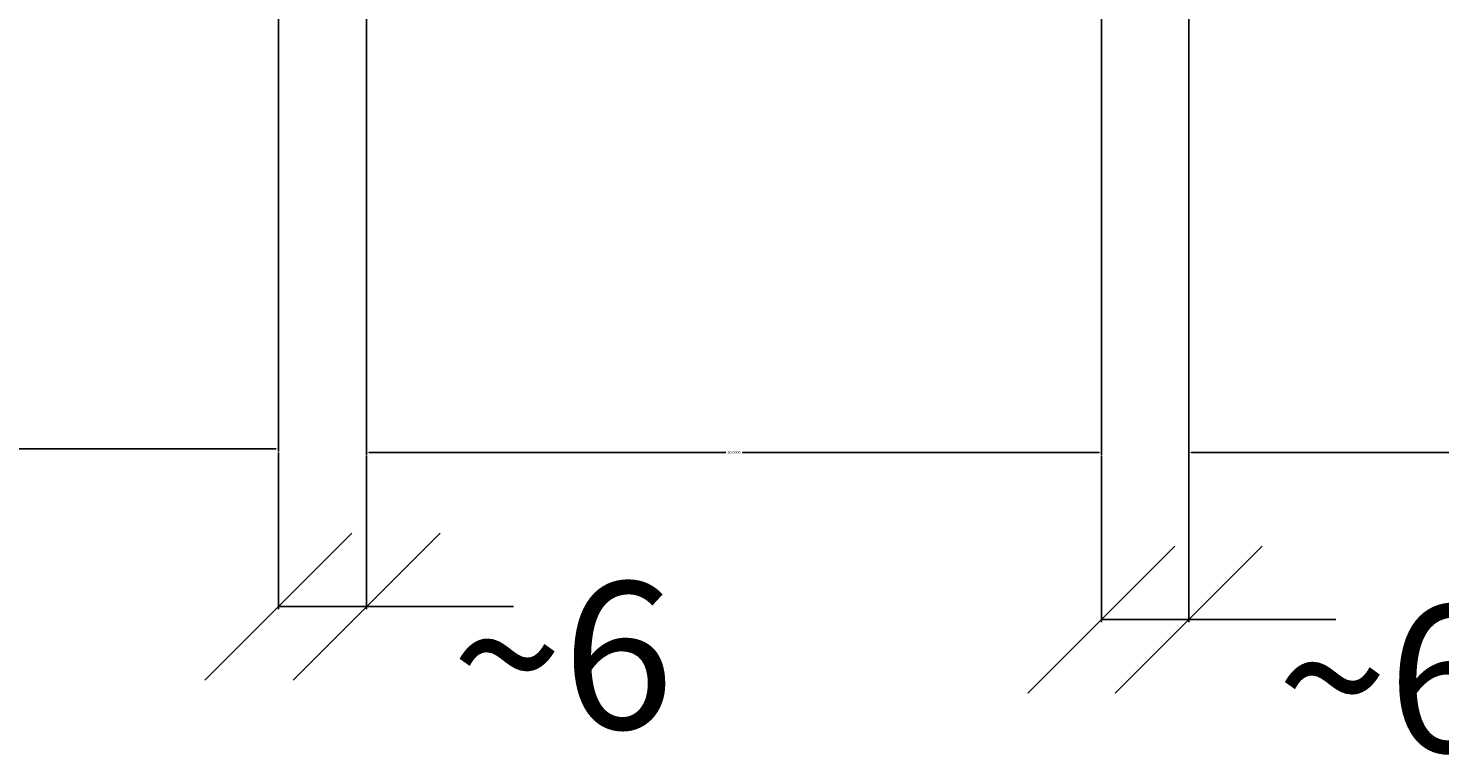
# Model space of a CAD drawing. Extents: x -8837 to 21691, y 18192 to 23840.
# Drawn here: x 6856 to 6952, y 18906 to 18955 of the extents above; entities that cross this region are included whole.
import ezdxf

# ---------------------------------------------------------------- set-up
doc = ezdxf.new("R2010")
doc.units = 0
doc.header["$MEASUREMENT"] = 0
doc.layers.get('0').update_dxf_attribs({"linetype": 'CONTINUOUS'})
doc.layers.get('DEFPOINTS').update_dxf_attribs({"linetype": 'CONTINUOUS'})
doc.dimstyles.get("Standard").update_dxf_attribs({"dimtxt": 0.18, "dimasz": 0.18, "dimexe": 0.18, "dimexo": 0.0625, "dimgap": 0.09, "dimtad": 0, "dimtih": 1, "dimtoh": 1, "dimdec": 4, "dimzin": 0, "dimtxsty": 'STANDARD', "dimcen": 0.09, "dimazin": 3, "dimtfac": 1, "dimtdec": 4, "dimtofl": 0, "dimtmove": 0, "dimatfit": 3, "dimtolj": 1, "dimtzin": 0})

# ---------------------------------------------------------------- blocks, each defined once
blk = doc.blocks.new('*D617')
at = {"color": 0}
for p, q in [((6823.118, 18960.924), (6823.118, 18926.513)), ((6873.118, 18960.924), (6873.118, 18926.513)), ((6823.298, 18926.693), (6847.563, 18926.693)), ((6872.938, 18926.693), (6848.673, 18926.693))]:
    blk.add_line(p, q, dxfattribs=at)
for points in [[(6823.298, 18926.723), (6823.298, 18926.663), (6823.118, 18926.693)], [(6872.938, 18926.723), (6872.938, 18926.663), (6873.118, 18926.693)]]:
    blk.add_solid(points, dxfattribs=at)
at = {"layer": 'DEFPOINTS', "color": 0}
for p in [(6823.118, 18960.986), (6873.118, 18960.986), (6873.118, 18926.693)]:
    blk.add_point(p, dxfattribs=at)
at = {"color": 0, "insert": (6848.118, 18926.693), "char_height": 0.18, "attachment_point": 5}
blk.add_mtext('\\A1;50.0000', dxfattribs=at)
blk = doc.blocks.new('*D618')
at = {"color": 0}
for p, q in [((6879.118, 18960.861), (6879.118, 18926.27)), ((6929.118, 18960.861), (6929.118, 18926.27)), ((6879.298, 18926.45), (6903.563, 18926.45)), ((6928.938, 18926.45), (6904.673, 18926.45))]:
    blk.add_line(p, q, dxfattribs=at)
for points in [[(6879.298, 18926.48), (6879.298, 18926.42), (6879.118, 18926.45)], [(6928.938, 18926.48), (6928.938, 18926.42), (6929.118, 18926.45)]]:
    blk.add_solid(points, dxfattribs=at)
at = {"layer": 'DEFPOINTS', "color": 0}
for p in [(6879.118, 18960.924), (6929.118, 18960.924), (6929.118, 18926.45)]:
    blk.add_point(p, dxfattribs=at)
at = {"color": 0, "insert": (6904.118, 18926.45), "char_height": 0.18, "attachment_point": 5}
blk.add_mtext('\\A1;50.0000', dxfattribs=at)
blk = doc.blocks.new('*D619')
at = {"color": 0}
for p, q in [((6935.056, 18960.799), (6935.056, 18926.27)), ((6985.515, 18960.861), (6985.515, 18926.27)), ((6935.236, 18926.45), (6959.67, 18926.45)), ((6985.335, 18926.45), (6960.9, 18926.45))]:
    blk.add_line(p, q, dxfattribs=at)
for points in [[(6935.236, 18926.48), (6935.236, 18926.42), (6935.056, 18926.45)], [(6985.335, 18926.48), (6985.335, 18926.42), (6985.515, 18926.45)]]:
    blk.add_solid(points, dxfattribs=at)
at = {"layer": 'DEFPOINTS', "color": 0}
for p in [(6935.056, 18960.861), (6985.515, 18960.924), (6985.515, 18926.45)]:
    blk.add_point(p, dxfattribs=at)
at = {"color": 0, "insert": (6960.285, 18926.45), "char_height": 0.18, "attachment_point": 5}
blk.add_mtext('\\A1;50.4596', dxfattribs=at)
blk = doc.blocks.new('_OBLIQUE')
at = {"color": 0, "linetype": 'BYBLOCK'}
blk.add_line((-0.5, -0.5), (0.5, 0.5), dxfattribs=at)

msp = doc.modelspace()

# ---------------------------------------------------------------- linework, layer by layer
at = {"color": 1}
for p, q in [((6873.11814, 18926.45031), (6873.11814, 18915.78126)), ((6879.11804, 18926.20781), (6879.11804, 18915.78126)), ((6929.11804, 18926.20781), (6929.11804, 18914.90011)), ((6935.05554, 18926.38781), (6935.05554, 18914.90011)), ((6873.11814, 18915.96126), (6879.11804, 18915.96126)), ((6879.11804, 18915.96126), (6889.11804, 18915.96126)), ((6929.11804, 18915.08011), (6935.05554, 18915.08011)), ((6935.05554, 18915.08011), (6945.05554, 18915.08011))]:
    msp.add_line(p, q, dxfattribs=at)

# ---------------------------------------------------------------- block references
at = {"color": 1, "xscale": 10, "yscale": 10, "zscale": 10, "rotation": 180}
for p in [(6873.11814, 18915.96126), (6929.11804, 18915.08011)]:
    msp.add_blockref('_OBLIQUE', p, dxfattribs=at)
at = {"color": 1, "xscale": 10, "yscale": 10, "zscale": 10}
for p in [(6879.11804, 18915.96126), (6935.05554, 18915.08011)]:
    msp.add_blockref('_OBLIQUE', p, dxfattribs=at)

# ---------------------------------------------------------------- texts
at = {"color": 1, "char_height": 10, "attachment_point": 5}
for insert in [(6892.45724, 18912.63808), (6948.60195, 18911.05718)]:
    msp.add_mtext('\\A1;~6', dxfattribs=dict(at, insert=insert))

# ---------------------------------------------------------------- dimensions: what is measured, and where the dimension line sits
at = {"color": 1}
for base, p1, p2, picture, middle in [((6873.11814, 18926.69281), (6823.11814, 18960.98612), (6873.11814, 18960.98612), '*D617', (6848.11814, 18926.69281)), ((6929.11804, 18926.45031), (6879.11804, 18960.92362), (6929.11804, 18960.92362), '*D618', (6904.11804, 18926.45031)), ((6985.51516, 18926.45031), (6935.05554, 18960.86112), (6985.51516, 18960.92362), '*D619', (6960.28535, 18926.45031))]:
    dim = msp.add_linear_dim(base=base, p1=p1, p2=p2, dimstyle='STANDARD', dxfattribs=at)
    dim.commit()
    dim.dimension.update_dxf_attribs({"geometry": picture, "text_midpoint": middle})

doc.saveas('drawing.dxf')
